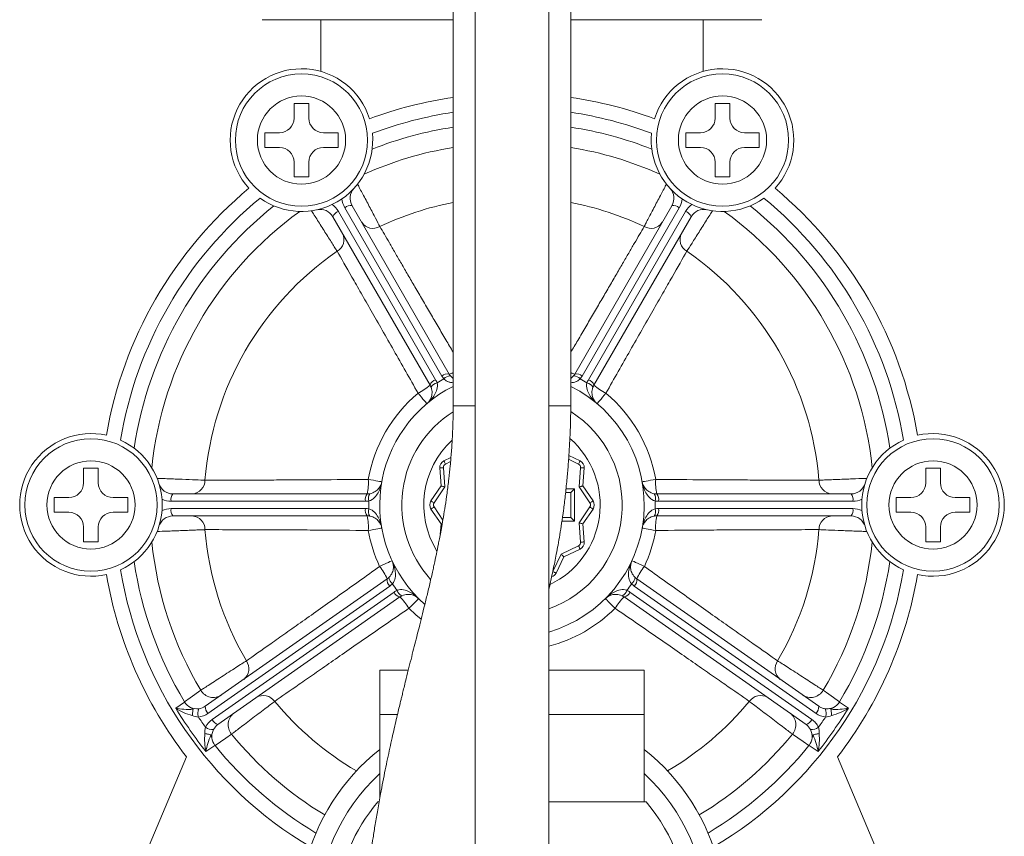
# Model space of a CAD drawing. Units: millimetres. Extents: x -489 to 982, y -543 to 710.
# Drawn here: x 914 to 981, y 35 to 90 of the extents above; entities that cross this region are included whole.
import ezdxf

# ---------------------------------------------------------------- set-up
doc = ezdxf.new("R2010")
doc.units = ezdxf.units.MM

msp = doc.modelspace()

# ---------------------------------------------------------------- linework, layer by layer
at = {"color": 7, "linetype": 'Continuous', "lineweight": 0}
for p, q in [((943.755, 111.295), (943.755, 63.795)), ((945.255, 111.295), (945.255, 13.795)), ((950.255, 13.795), (950.255, 111.295)), ((951.755, 63.795), (951.755, 111.295)), ((930.755, 90.045), (943.755, 90.045)), ((934.755, 90.045), (934.755, 86.522)), ((951.755, 90.045), (964.755, 90.045)), ((960.755, 86.522), (960.755, 90.045)), ((933.93, 84.356), (932.93, 84.356)), ((932.93, 84.356), (932.93, 83.356)), ((933.93, 83.356), (933.93, 84.356)), ((961.58, 84.356), (962.58, 84.356)), ((961.58, 83.356), (961.58, 84.356)), ((962.58, 84.356), (962.58, 83.356)), ((931.93, 82.356), (930.93, 82.356)), ((930.93, 82.356), (930.93, 81.356)), ((935.93, 82.356), (934.93, 82.356)), ((935.93, 81.356), (935.93, 82.356)), ((959.58, 82.356), (960.58, 82.356)), ((959.58, 81.356), (959.58, 82.356)), ((963.58, 82.356), (964.58, 82.356)), ((964.58, 82.356), (964.58, 81.356)), ((930.93, 81.356), (931.93, 81.356)), ((934.93, 81.356), (935.93, 81.356)), ((960.58, 81.356), (959.58, 81.356)), ((964.58, 81.356), (963.58, 81.356)), ((932.93, 80.356), (932.93, 79.356)), ((933.93, 79.356), (933.93, 80.356)), ((961.58, 79.356), (961.58, 80.356)), ((962.58, 80.356), (962.58, 79.356)), ((932.93, 79.356), (933.93, 79.356)), ((962.58, 79.356), (961.58, 79.356)), ((942.984, 65.809), (936.373, 77.26)), ((936.871, 77.397), (943.482, 65.946)), ((952.029, 65.946), (958.64, 77.397)), ((959.138, 77.26), (952.527, 65.809)), ((942.183, 65.196), (935.572, 76.647)), ((935.94, 77.01), (942.551, 65.559)), ((952.96, 65.559), (959.571, 77.01)), ((959.939, 76.647), (953.328, 65.196)), ((943.573, 65.814), (943.755, 65.641)), ((951.755, 65.641), (951.937, 65.814)), ((951.625, 60.417), (952.391, 60.044)), ((943.12, 60.044), (943.6, 60.278)), ((919.605, 59.545), (918.605, 59.545)), ((918.605, 59.545), (918.605, 58.545)), ((919.605, 58.545), (919.605, 59.545)), ((942.926, 58.339), (942.84, 59.559)), ((943.089, 59.577), (943.181, 58.27)), ((952.33, 58.27), (952.421, 59.577)), ((952.671, 59.559), (952.585, 58.339)), ((975.905, 59.545), (976.905, 59.545)), ((975.905, 58.545), (975.905, 59.545)), ((976.905, 59.545), (976.905, 58.545)), ((942.241, 57.324), (942.926, 58.339)), ((952.585, 58.339), (953.27, 57.324)), ((924.687, 57.795), (937.91, 57.795)), ((943.181, 58.27), (942.448, 57.184)), ((951.755, 57.895), (951.404, 57.895)), ((951.755, 56.195), (951.755, 57.895)), ((952.005, 58.145), (952.005, 55.945)), ((953.063, 57.184), (952.33, 58.27)), ((957.601, 57.795), (970.823, 57.795)), ((917.605, 57.545), (916.605, 57.545)), ((916.605, 57.545), (916.605, 56.545)), ((921.605, 57.545), (920.605, 57.545)), ((921.605, 56.545), (921.605, 57.545)), ((937.779, 57.295), (924.557, 57.295)), ((970.954, 57.295), (957.731, 57.295)), ((973.905, 57.545), (974.905, 57.545)), ((973.905, 56.545), (973.905, 57.545)), ((977.905, 57.545), (978.905, 57.545)), ((978.905, 57.545), (978.905, 56.545)), ((916.605, 56.545), (917.605, 56.545)), ((920.605, 56.545), (921.605, 56.545)), ((924.557, 56.795), (937.779, 56.795)), ((937.91, 56.295), (924.687, 56.295)), ((942.926, 55.75), (942.241, 56.765)), ((952.33, 55.819), (953.063, 56.905)), ((953.27, 56.765), (952.585, 55.75)), ((970.823, 56.295), (957.601, 56.295)), ((957.731, 56.795), (970.954, 56.795)), ((974.905, 56.545), (973.905, 56.545)), ((978.905, 56.545), (977.905, 56.545)), ((942.876, 55.044), (942.926, 55.75)), ((951.189, 56.195), (951.755, 56.195)), ((952.421, 54.512), (952.33, 55.819)), ((952.585, 55.75), (952.671, 54.53)), ((918.605, 55.545), (918.605, 54.545)), ((919.605, 54.545), (919.605, 55.545)), ((975.905, 54.545), (975.905, 55.545)), ((976.905, 55.545), (976.905, 54.545)), ((918.605, 54.545), (919.605, 54.545)), ((976.905, 54.545), (975.905, 54.545)), ((950.53, 52.518), (951.104, 53.696)), ((951.104, 53.696), (952.282, 54.27)), ((952.391, 54.045), (951.291, 53.509)), ((951.291, 53.509), (950.755, 52.409)), ((926.887, 43.348), (939.26, 52.012)), ((956.251, 52.012), (968.624, 43.348)), ((939.44, 51.527), (927.067, 42.863)), ((927.353, 42.454), (939.727, 51.118)), ((955.784, 51.118), (968.157, 42.454)), ((968.444, 42.863), (956.071, 51.527)), ((940.12, 50.783), (927.747, 42.119)), ((967.764, 42.119), (955.39, 50.783)), ((938.755, 45.795), (940.697, 45.795)), ((938.755, 42.795), (938.755, 45.795)), ((950.255, 45.795), (956.755, 45.795)), ((956.755, 42.795), (956.755, 45.795)), ((938.755, 37.082), (938.755, 42.795)), ((956.755, 36.845), (956.755, 42.795)), ((925.604, 39.918), (922.135, 31.668)), ((973.376, 31.668), (969.907, 39.918)), ((938.712, 36.845), (938.636, 36.845)), ((956.875, 36.845), (950.255, 36.845))]:
    msp.add_line(p, q, dxfattribs=at)
at = {"color": 8, "linetype": 'Continuous', "lineweight": 0}
for p, q in [((943.755, 63.795), (945.255, 63.795)), ((950.255, 63.795), (951.36, 63.795)), ((951.36, 63.795), (951.755, 63.795)), ((943.575, 59.988), (943.229, 59.819)), ((952.282, 59.819), (951.606, 60.148)), ((951.43, 58.145), (952.005, 58.145)), ((942.448, 56.905), (943.051, 56.012)), ((952.005, 55.945), (951.154, 55.945)), ((938.755, 42.795), (939.965, 42.795)), ((950.255, 42.795), (956.755, 42.795))]:
    msp.add_line(p, q, dxfattribs=at)
at = {"color": 7, "linetype": 'Continuous', "lineweight": 0, "flags": 128}
for points in [[(941.361, 64.644), (941.48, 64.503), (941.593, 64.368), (941.697, 64.244), (941.787, 64.137), (941.861, 64.049), (941.916, 63.984), (941.949, 63.944), (941.961, 63.931)], [(954.15, 64.644), (954.031, 64.503), (953.917, 64.368), (953.814, 64.244), (953.723, 64.137), (953.649, 64.049), (953.595, 63.984), (953.561, 63.944), (953.55, 63.931)], [(943.12, 60.044), (943.122, 60.04), (943.128, 60.027), (943.138, 60.006), (943.152, 59.978), (943.168, 59.944), (943.187, 59.905), (943.208, 59.863), (943.229, 59.819)], [(952.282, 59.819), (952.303, 59.863), (952.323, 59.905), (952.342, 59.944), (952.359, 59.978), (952.373, 60.006), (952.383, 60.027), (952.389, 60.04), (952.391, 60.044)], [(942.84, 59.559), (942.845, 59.56), (942.859, 59.561), (942.882, 59.562), (942.913, 59.565), (942.951, 59.567), (942.994, 59.57), (943.041, 59.574), (943.089, 59.577)], [(952.421, 59.577), (952.47, 59.574), (952.517, 59.57), (952.56, 59.567), (952.598, 59.565), (952.629, 59.562), (952.652, 59.561), (952.666, 59.56), (952.671, 59.559)], [(937.977, 58.783), (938.159, 58.75), (938.332, 58.719), (938.491, 58.691), (938.629, 58.667), (938.742, 58.647), (938.826, 58.632), (938.877, 58.623), (938.894, 58.62)], [(942.926, 58.339), (942.931, 58.337), (942.945, 58.333), (942.969, 58.327), (943.001, 58.319), (943.039, 58.308), (943.083, 58.296), (943.131, 58.284), (943.181, 58.27)], [(952.33, 58.27), (952.374, 58.282), (952.417, 58.294), (952.457, 58.304), (952.494, 58.314), (952.525, 58.323), (952.551, 58.329), (952.57, 58.335), (952.581, 58.338), (952.585, 58.339)], [(957.534, 58.783), (957.352, 58.75), (957.178, 58.719), (957.02, 58.691), (956.882, 58.667), (956.769, 58.647), (956.685, 58.632), (956.634, 58.623), (956.616, 58.62)], [(952.005, 58.145), (951.957, 58.096), (951.91, 58.049), (951.866, 58.006), (951.829, 57.968), (951.797, 57.937), (951.774, 57.914), (951.76, 57.899), (951.755, 57.895)], [(942.241, 57.324), (942.245, 57.322), (942.257, 57.314), (942.276, 57.301), (942.302, 57.283), (942.333, 57.262), (942.369, 57.238), (942.408, 57.212), (942.448, 57.184)], [(953.063, 57.184), (953.103, 57.212), (953.142, 57.238), (953.178, 57.262), (953.209, 57.283), (953.235, 57.301), (953.254, 57.314), (953.266, 57.322), (953.27, 57.324)], [(942.241, 56.765), (942.245, 56.767), (942.257, 56.775), (942.276, 56.788), (942.302, 56.806), (942.333, 56.827), (942.369, 56.851), (942.408, 56.877), (942.448, 56.905)], [(953.063, 56.905), (953.103, 56.877), (953.142, 56.851), (953.178, 56.827), (953.209, 56.806), (953.235, 56.788), (953.254, 56.775), (953.266, 56.767), (953.27, 56.765)], [(942.926, 55.75), (942.931, 55.752), (942.945, 55.756), (942.969, 55.762), (943.001, 55.771), (943.003, 55.771)], [(951.755, 56.195), (951.76, 56.19), (951.774, 56.176), (951.797, 56.152), (951.829, 56.121), (951.866, 56.083), (951.91, 56.04), (951.957, 55.993), (952.005, 55.945)], [(952.33, 55.819), (952.379, 55.806), (952.427, 55.793), (952.471, 55.781), (952.51, 55.771), (952.542, 55.762), (952.566, 55.756), (952.58, 55.752), (952.585, 55.75)], [(937.977, 55.306), (938.159, 55.339), (938.332, 55.37), (938.491, 55.398), (938.629, 55.422), (938.742, 55.443), (938.826, 55.457), (938.877, 55.466), (938.894, 55.47)], [(957.534, 55.306), (957.352, 55.339), (957.178, 55.37), (957.02, 55.398), (956.882, 55.422), (956.769, 55.443), (956.685, 55.457), (956.634, 55.466), (956.616, 55.47)], [(952.421, 54.512), (952.47, 54.516), (952.517, 54.519), (952.56, 54.522), (952.598, 54.525), (952.629, 54.527), (952.652, 54.528), (952.666, 54.529), (952.671, 54.53)], [(951.104, 53.696), (951.136, 53.664), (951.168, 53.632), (951.197, 53.603), (951.224, 53.576), (951.247, 53.553), (951.266, 53.534), (951.28, 53.52), (951.288, 53.512), (951.291, 53.509)], [(952.282, 54.27), (952.303, 54.226), (952.323, 54.184), (952.342, 54.145), (952.359, 54.111), (952.373, 54.083), (952.383, 54.062), (952.389, 54.049), (952.391, 54.045)], [(938.748, 52.859), (938.916, 52.937), (939.076, 53.012), (939.222, 53.08), (939.349, 53.139), (939.453, 53.187), (939.53, 53.223), (939.577, 53.245), (939.593, 53.252)], [(956.763, 52.859), (956.595, 52.937), (956.435, 53.012), (956.289, 53.08), (956.162, 53.139), (956.058, 53.187), (955.981, 53.223), (955.933, 53.245), (955.917, 53.252)], [(950.53, 52.518), (950.574, 52.497), (950.616, 52.476), (950.655, 52.457), (950.689, 52.441), (950.717, 52.427), (950.738, 52.417), (950.751, 52.411), (950.755, 52.409)], [(940.742, 50.012), (940.873, 50.143), (940.997, 50.268), (941.111, 50.382), (941.21, 50.481), (941.291, 50.562), (941.351, 50.622), (941.388, 50.659), (941.4, 50.672)], [(954.769, 50.012), (954.638, 50.143), (954.514, 50.268), (954.4, 50.382), (954.301, 50.481), (954.22, 50.562), (954.16, 50.622), (954.123, 50.659), (954.111, 50.672)], [(925.467, 43.657), (925.861, 43.935), (926.581, 44.442)], [(968.93, 44.442), (969.324, 44.164), (970.044, 43.657)], [(924.869, 43.214), (925.477, 43.641), (925.477, 43.641)], [(970.034, 43.641), (970.034, 43.641), (970.642, 43.214)], [(928.671, 41.457), (928.274, 41.182), (927.552, 40.679)], [(967.958, 40.679), (967.563, 40.955), (966.84, 41.457)], [(927.54, 40.694), (927.54, 40.694), (926.931, 40.269)], [(968.58, 40.269), (967.97, 40.694), (967.97, 40.694)]]:
    msp.add_lwpolyline(points, dxfattribs=at)
at = {"color": 8, "linetype": 'Continuous', "lineweight": 0, "flags": 128}
msp.add_lwpolyline([(941.572, 49.272), (941.216, 49.569), (940.742, 50.012)], dxfattribs=at)
at = {"color": 7, "linetype": 'Continuous', "lineweight": 0}
for centre, radius in [((933.43, 81.856), 4.5), ((962.08, 81.856), 4.5), ((933.43, 81.856), 3), ((962.08, 81.856), 3), ((919.105, 57.045), 4.5), ((976.405, 57.045), 4.5), ((919.105, 57.045), 3), ((976.405, 57.045), 3)]:
    msp.add_circle(centre, radius, dxfattribs=at)
for centre, radius, start, end in [((933.43, 81.856), 4.85, 17.45874, 222.54126), ((962.08, 81.856), 4.85, 317.45874, 162.54126), ((947.755, 57.045), 28, 98.21321, 110.26559), ((947.755, 57.045), 28, 69.73441, 81.78679), ((931.93, 83.356), 1, 270, 0), ((934.93, 83.356), 1, 180, 270), ((947.755, 57.045), 27, 98.51962, 110.59415), ((947.755, 57.045), 27, 69.40585, 81.48038), ((960.58, 83.356), 1, 270, 0), ((963.58, 83.356), 1, 180, 270), ((947.755, 57.045), 26, 98.84988, 111.46473), ((947.755, 57.045), 26, 68.53527, 81.15012), ((933.43, 81.856), 4.85, 300, 5.47741), ((962.08, 81.856), 4.85, 174.52259, 240), ((931.93, 80.356), 1, 0, 90), ((934.93, 80.356), 1, 90, 180), ((960.58, 80.356), 1, 0, 90), ((963.58, 80.356), 1, 90, 180), ((947.755, 57.045), 28, 129.73441, 170.26559), ((937.737, 77.897), 1, 137.40628, 210), ((957.774, 77.897), 1, 330, 42.59372), ((947.755, 57.045), 28, 9.73441, 50.26559), ((947.755, 57.045), 27, 129.40585, 170.59415), ((933.43, 81.856), 4.85, 234.52259, 300), ((937.672, 78.01), 1.5, 185.72059, 210), ((957.839, 78.01), 1.5, 330, 354.27941), ((962.08, 81.856), 4.85, 240, 305.47741), ((947.755, 57.045), 27, 9.40585, 50.59415), ((947.755, 57.045), 26, 128.53527, 171.46473), ((934.706, 76.147), 1, 30, 102.59372), ((934.641, 76.26), 1.5, 30, 54.27941), ((936.762, 76.819), 0.589, 79.33813, 131.41561), ((958.749, 76.819), 0.589, 48.58439, 100.66187), ((960.87, 76.26), 1.5, 125.72059, 150), ((960.805, 76.147), 1, 77.40628, 150), ((947.755, 57.045), 26, 8.53527, 51.46473), ((947.755, 57.045), 24.641, 125.88935, 174.11065), ((936.127, 76.452), 0.589, 108.58468, 160.66132), ((959.383, 76.452), 0.589, 19.33868, 71.41532), ((947.755, 57.045), 24.641, 5.88935, 54.11065), ((938.299, 76.783), 0.931, 213.89225, 300.06148), ((957.212, 76.783), 0.931, 239.93852, 326.10775), ((935.39, 75.103), 0.931, 299.93846, 26.10773), ((960.121, 75.103), 0.931, 153.89227, 240.06154), ((947.755, 57.045), 20.958, 124.59824, 175.40176), ((947.755, 57.045), 20.958, 4.59824, 55.40176), ((943.373, 65.368), 0.589, 79.33869, 131.41505), ((944.283, 66.559), 1.5, 210, 219.23314), ((943.556, 65.248), 0.566, 88.21798, 140.15929), ((944.348, 66.446), 1, 210, 219.23314), ((951.163, 66.446), 1, 320.76686, 330), ((951.955, 65.248), 0.566, 39.84071, 91.78202), ((952.138, 65.368), 0.589, 48.58495, 100.66131), ((951.228, 66.559), 1.5, 320.76686, 330), ((947.755, 57.045), 9, 116.3878, 228.70494), ((939.706, 67.997), 3.739, 296.2589, 311.48042), ((942.738, 65.001), 0.589, 108.58492, 160.66108), ((941.317, 64.696), 1, 20.76686, 30), ((942.751, 64.783), 0.566, 99.84045, 151.78211), ((941.252, 64.809), 1.5, 20.76686, 30), ((947.886, 56.819), 10, 118.45607, 121.54393), ((947.755, 57.045), 9, 286.12762, 63.6122), ((947.625, 56.819), 10, 58.45607, 61.54393), ((954.259, 64.809), 1.5, 150, 159.23314), ((952.76, 64.783), 0.566, 28.21789, 80.15955), ((952.772, 65.001), 0.589, 19.33892, 71.41508), ((954.194, 64.696), 1, 150, 159.23314), ((955.804, 67.997), 3.739, 228.51958, 243.7411), ((947.755, 57.045), 9.932, 130.07866, 169.92134), ((947.755, 57.045), 9.932, 10.07866, 49.92134), ((919.105, 57.045), 4.85, 77.45874, 282.54126), ((976.405, 57.045), 4.85, 257.45874, 102.54126), ((919.105, 57.045), 4.85, 0, 65.47741), ((947.755, 57.045), 6, 132.86053, 211.49571), ((947.755, 57.045), 6, 295.54447, 48.90582), ((976.405, 57.045), 4.85, 114.52259, 180), ((943.339, 59.595), 0.5, 115.97665, 184.02335), ((943.339, 59.595), 0.25, 115.97665, 184.02335), ((952.172, 59.595), 0.25, 355.97665, 64.02335), ((952.172, 59.595), 0.5, 355.97665, 64.02335), ((917.605, 58.545), 1, 270, 0), ((920.605, 58.545), 1, 180, 270), ((924.687, 58.795), 1, 197.40628, 270), ((925.933, 58.724), 0.931, 273.89218, 0.06156), ((934.246, 58.539), 3.739, 348.5195, 3.7411), ((961.265, 58.539), 3.739, 176.2589, 191.4805), ((969.577, 58.724), 0.931, 179.93844, 266.10782), ((970.823, 58.795), 1, 270, 342.59372), ((974.905, 58.545), 1, 270, 0), ((977.905, 58.545), 1, 180, 270), ((925.134, 57.411), 0.589, 139.33888, 191.41529), ((938.356, 57.411), 0.589, 139.33902, 191.41494), ((937.91, 58.795), 1, 270, 279.23314), ((938.552, 57.509), 0.566, 148.21803, 200.15948), ((956.959, 57.509), 0.566, 339.84052, 31.78197), ((957.601, 58.795), 1, 260.76686, 270), ((957.155, 57.411), 0.589, 348.58506, 40.66098), ((970.377, 57.411), 0.589, 348.58471, 40.66112), ((919.105, 57.045), 4.85, 294.52259, 0), ((924.557, 58.795), 1.5, 245.72059, 270), ((937.779, 58.795), 1.5, 270, 279.23314), ((948.016, 57.045), 10, 178.45607, 181.54393), ((942.655, 57.045), 0.5, 145.97665, 214.02335), ((942.655, 57.045), 0.25, 145.97665, 214.02335), ((952.855, 57.045), 0.25, 325.97665, 34.02335), ((952.855, 57.045), 0.5, 325.97665, 34.02335), ((947.494, 57.045), 10, 358.45607, 1.54393), ((957.731, 58.795), 1.5, 260.76686, 270), ((970.954, 58.795), 1.5, 270, 294.27941), ((976.405, 57.045), 4.85, 180, 245.47741), ((917.605, 55.545), 1, 0, 90), ((920.605, 55.545), 1, 90, 180), ((924.687, 55.295), 1, 90, 162.59372), ((924.557, 55.295), 1.5, 90, 114.27941), ((925.134, 56.678), 0.589, 168.58407, 220.66197), ((925.933, 55.365), 0.931, 359.93846, 86.10757), ((938.356, 56.678), 0.589, 168.58441, 220.66183), ((937.779, 55.295), 1.5, 80.76686, 90), ((937.91, 55.295), 1, 80.76686, 90), ((934.246, 55.55), 3.739, 356.25899, 11.48039), ((938.552, 56.58), 0.566, 159.83998, 211.7826), ((956.959, 56.58), 0.566, 328.2174, 20.16002), ((957.601, 55.295), 1, 90, 99.23314), ((957.731, 55.295), 1.5, 90, 99.23314), ((961.265, 55.55), 3.739, 168.51961, 183.74101), ((957.155, 56.678), 0.589, 319.33817, 11.41559), ((969.577, 55.365), 0.931, 93.89243, 180.06154), ((970.377, 56.678), 0.589, 319.33803, 11.41593), ((970.823, 55.295), 1, 17.40628, 90), ((970.954, 55.295), 1.5, 65.72059, 90), ((974.905, 55.545), 1, 0, 90), ((977.905, 55.545), 1, 90, 180), ((947.755, 57.045), 20.958, 184.59824, 210.40176), ((947.755, 57.045), 9.932, 190.07866, 204.92134), ((947.755, 57.045), 9.932, 335.07866, 349.92134), ((947.755, 57.045), 20.958, 329.59824, 355.40176), ((947.755, 57.045), 24.641, 185.88935, 210.76018), ((952.172, 54.495), 0.25, 295.97665, 4.02335), ((952.172, 54.495), 0.5, 295.97665, 4.02335), ((947.755, 57.045), 24.641, 329.23982, 354.11065), ((947.755, 57.045), 26, 188.53527, 210.99073), ((947.755, 57.045), 26, 329.00927, 351.46473), ((947.755, 57.045), 28, 189.73441, 217.71033), ((947.755, 57.045), 27, 189.40585, 239.49751), ((935.832, 50.52), 3.739, 23.51926, 38.74121), ((950.305, 52.628), 0.5, 287.18042, 334.02335), ((959.679, 50.52), 3.739, 141.25879, 156.48074), ((947.755, 57.045), 27, 300.50249, 350.59415), ((947.755, 57.045), 28, 322.28967, 350.26559), ((939.846, 51.954), 0.589, 174.3387, 226.41544), ((938.686, 52.831), 1, 305, 314.23314), ((939.95, 52.146), 0.566, 183.21773, 235.15961), ((938.58, 52.756), 1.5, 305, 314.23314), ((947.969, 57.194), 10, 213.45607, 216.54393), ((947.542, 57.194), 10, 323.45607, 326.54393), ((955.561, 52.146), 0.566, 304.84039, 356.78227), ((956.931, 52.756), 1.5, 225.76686, 235), ((955.665, 51.954), 0.589, 313.58456, 5.6613), ((956.824, 52.831), 1, 225.76686, 235), ((940.587, 49.889), 1.5, 115.76686, 125), ((940.266, 51.353), 0.589, 203.58502, 255.66091), ((940.483, 51.385), 0.566, 194.84059, 246.78236), ((955.028, 51.385), 0.566, 293.21764, 345.15941), ((955.245, 51.353), 0.589, 284.33909, 336.41498), ((954.924, 49.889), 1.5, 55, 64.23314), ((940.694, 49.964), 1, 115.76686, 125), ((937.546, 48.072), 3.739, 31.25897, 46.48048), ((957.965, 48.072), 3.739, 133.51952, 148.74103), ((954.817, 49.964), 1, 55, 64.23314), ((928.917, 45.903), 0.931, 308.89215, 35.06154), ((966.594, 45.903), 0.931, 144.93846, 231.10785), ((927.435, 44.938), 0.988, 210.12747, 304.04661), ((968.075, 44.938), 0.988, 235.95339, 329.87253), ((930.843, 43.152), 0.931, 34.93874, 121.1077), ((964.668, 43.152), 0.931, 58.8923, 145.06126), ((927.259, 42.844), 0.876, 157.14726, 195.00229), ((927.472, 43.29), 0.589, 174.33832, 226.41554), ((929.429, 42.091), 0.988, 125.95364, 219.87248), ((966.082, 42.091), 0.988, 320.12752, 54.04636), ((968.038, 43.29), 0.589, 313.58446, 5.66168), ((968.252, 42.844), 0.876, 344.99771, 22.85274), ((927.893, 42.689), 0.589, 203.58436, 255.66144), ((967.618, 42.689), 0.589, 284.33856, 336.41564), ((927.401, 42.641), 0.876, 234.99797, 272.85236), ((968.109, 42.641), 0.876, 267.14764, 305.00203), ((947.755, 57.045), 26, 219.00927, 239.13124), ((947.755, 29.045), 14.5, 128.36651, 203.96509), ((947.755, 29.045), 14.5, 336.03491, 51.63349), ((947.755, 57.045), 26, 300.86876, 320.99073), ((947.755, 29.045), 13.25, 132.78469, 180), ((947.755, 29.045), 13.25, 0, 47.21531), ((947.755, 29.045), 12, 139.4584, 208.85788), ((947.755, 29.045), 12, 319.4584, 40.5416)]:
    msp.add_arc(centre, radius, start, end, dxfattribs=at)
at = {"color": 8, "linetype": 'Continuous', "lineweight": 0}
for centre, radius, start, end in [((947.755, 57.045), 24.641, 99.34213, 114.11065), ((947.755, 57.045), 24.641, 65.88935, 80.65787), ((947.755, 57.045), 20.958, 101.00276, 115.40176), ((947.755, 57.045), 20.958, 64.59824, 78.99724), ((943.384, 66.617), 0.678, 278.30058, 303.2052), ((952.127, 66.617), 0.678, 236.7948, 261.69942), ((947.755, 57.045), 7.5, 122.30685, 222.44508), ((947.755, 57.045), 7.5, 289.47122, 57.77356), ((947.755, 57.045), 9.932, 284.57865, 314.92134), ((947.755, 57.045), 20.958, 219.59824, 239.66752), ((947.755, 57.045), 20.958, 300.33248, 320.40176), ((947.755, 57.045), 24.641, 219.23982, 238.84937), ((947.755, 57.045), 24.641, 301.15063, 320.76018)]:
    msp.add_arc(centre, radius, start, end, dxfattribs=at)
at = {"color": 7, "linetype": 'Continuous', "lineweight": 0}
for centre, major_axis, start_param, end_param in [((955.864, 62.722), (29.21, 20.453), 3.129253, 3.153932), ((939.647, 62.722), (29.21, -20.453), 6.270846, 6.295525)]:
    msp.add_ellipse(centre, major_axis=major_axis, ratio=0.962784, start_param=start_param, end_param=end_param, dxfattribs=at)
for points, knots in [([(937.245, 78.862), (937.295, 78.769), (937.35, 78.664), (937.471, 78.435), (937.538, 78.309), (937.676, 78.048), (937.749, 77.91), (937.897, 77.629), (937.971, 77.488), (938.194, 77.066), (938.338, 76.791), (938.587, 76.316), (938.692, 76.117), (938.765, 75.977)], [0, 0, 0, 0, 0.125, 0.125, 0.25, 0.25, 0.375, 0.375, 0.5, 0.5, 0.75, 0.75, 1, 1, 1, 1]), ([(956.746, 75.977), (956.782, 76.047), (956.826, 76.131), (956.927, 76.324), (956.985, 76.434), (957.109, 76.67), (957.177, 76.799), (957.317, 77.066), (957.39, 77.204), (957.538, 77.486), (957.613, 77.629), (957.76, 77.907), (957.834, 78.046), (958.042, 78.439), (958.167, 78.676), (958.265, 78.862)], [0, 0, 0, 0, 0.125, 0.125, 0.25, 0.25, 0.375, 0.375, 0.5, 0.5, 0.625, 0.625, 0.75, 0.75, 1, 1, 1, 1]), ([(935.855, 74.296), (935.812, 74.363), (935.762, 74.443), (935.645, 74.627), (935.578, 74.733), (935.436, 74.958), (935.358, 75.081), (935.197, 75.336), (935.114, 75.468), (934.944, 75.737), (934.858, 75.874), (934.69, 76.141), (934.607, 76.274), (934.37, 76.65), (934.228, 76.877), (934.116, 77.055)], [0, 0, 0, 0, 0.125, 0.125, 0.25, 0.25, 0.375, 0.375, 0.5, 0.5, 0.625, 0.625, 0.75, 0.75, 1, 1, 1, 1]), ([(961.394, 77.055), (961.339, 76.966), (961.276, 76.866), (961.138, 76.646), (961.062, 76.525), (960.905, 76.275), (960.822, 76.143), (960.653, 75.874), (960.568, 75.74), (960.314, 75.336), (960.148, 75.073), (959.861, 74.62), (959.741, 74.43), (959.656, 74.296)], [0, 0, 0, 0, 0.125, 0.125, 0.25, 0.25, 0.375, 0.375, 0.5, 0.5, 0.75, 0.75, 1, 1, 1, 1]), ([(941.361, 64.644), (940.8, 65.641), (940.251, 66.609), (939.447, 68.022), (939.18, 68.489), (938.667, 69.388), (938.42, 69.821), (937.943, 70.655), (937.713, 71.057), (937.382, 71.634), (937.274, 71.823), (937.064, 72.188), (936.963, 72.365), (936.474, 73.217), (936.137, 73.805), (935.855, 74.296)], [0, 0, 0, 0, 0.25, 0.25, 0.375, 0.375, 0.5, 0.5, 0.625, 0.625, 0.6875, 0.6875, 0.75, 0.75, 1, 1, 1, 1]), ([(959.656, 74.296), (959.374, 73.805), (959.036, 73.217), (958.547, 72.365), (958.446, 72.188), (958.237, 71.823), (958.129, 71.634), (957.798, 71.057), (957.568, 70.655), (957.091, 69.821), (956.843, 69.388), (956.331, 68.489), (956.064, 68.022), (955.26, 66.609), (954.71, 65.641), (954.15, 64.644)], [0, 0, 0, 0, 0.25, 0.25, 0.3125, 0.3125, 0.375, 0.375, 0.5, 0.5, 0.625, 0.625, 0.75, 0.75, 1, 1, 1, 1]), ([(942.654, 65.341), (942.697, 65.188), (942.684, 65.036), (942.613, 64.764), (942.553, 64.638), (942.414, 64.409), (942.333, 64.304), (942.157, 64.107), (942.061, 64.015), (941.961, 63.931)], [0, 0, 0, 0, 0.25, 0.25, 0.5, 0.5, 0.75, 0.75, 1, 1, 1, 1]), ([(942.252, 65.051), (942.307, 64.907), (942.321, 64.774), (942.312, 64.543), (942.289, 64.442), (942.223, 64.263), (942.181, 64.185), (942.081, 64.045), (942.024, 63.984), (941.961, 63.931)], [0, 0, 0, 0, 0.25, 0.25, 0.5, 0.5, 0.75, 0.75, 1, 1, 1, 1]), ([(952.856, 65.341), (952.814, 65.188), (952.826, 65.036), (952.898, 64.764), (952.957, 64.638), (953.097, 64.409), (953.178, 64.304), (953.354, 64.107), (953.45, 64.015), (953.55, 63.931)], [0, 0, 0, 0, 0.25, 0.25, 0.5, 0.5, 0.75, 0.75, 1, 1, 1, 1]), ([(953.259, 65.051), (953.204, 64.907), (953.19, 64.774), (953.199, 64.543), (953.222, 64.442), (953.287, 64.263), (953.33, 64.185), (953.43, 64.045), (953.487, 63.984), (953.55, 63.931)], [0, 0, 0, 0, 0.25, 0.25, 0.5, 0.5, 0.75, 0.75, 1, 1, 1, 1]), ([(943.755, 63.795), (943.752, 63.439), (943.746, 62.729), (943.7, 61.683), (943.637, 60.675), (943.556, 59.725), (943.458, 58.783), (943.343, 57.87), (943.216, 57.003), (943.094, 56.25), (942.983, 55.616), (942.885, 55.09), (942.803, 54.665), (942.736, 54.325), (942.684, 54.069), (942.648, 53.89), (942.619, 53.753), (942.589, 53.605), (942.547, 53.406), (942.49, 53.144), (942.42, 52.822), (942.337, 52.445), (942.205, 51.865), (942.031, 51.127), (941.822, 50.268), (941.622, 49.465), (941.439, 48.738), (941.268, 48.061), (941.101, 47.402), (940.926, 46.707), (940.743, 45.983), (940.579, 45.323), (940.441, 44.769), (940.34, 44.354), (940.259, 44.021), (940.188, 43.729), (940.107, 43.394), (940.004, 42.962), (939.878, 42.426), (939.74, 41.827), (939.593, 41.182), (939.442, 40.497), (939.286, 39.773), (939.127, 39.009), (938.968, 38.212), (938.794, 37.308), (938.619, 36.341), (938.45, 35.347), (938.308, 34.449), (938.189, 33.646), (938.104, 33.032), (938.044, 32.581), (938.002, 32.25), (937.957, 31.889), (937.907, 31.469), (937.852, 30.98), (937.792, 30.424), (937.732, 29.818), (937.675, 29.207), (937.625, 28.632), (937.583, 28.123), (937.546, 27.662), (937.511, 27.204), (937.474, 26.704), (937.434, 26.134), (937.392, 25.514), (937.35, 24.872), (937.305, 24.176), (937.259, 23.449), (937.214, 22.716), (937.177, 22.123), (937.148, 21.657), (937.126, 21.305), (937.105, 20.985), (937.086, 20.686), (937.067, 20.375), (937.042, 19.994), (937.012, 19.531), (936.977, 18.997), (936.939, 18.429), (936.896, 17.794), (936.848, 17.105), (936.798, 16.397), (936.752, 15.747), (936.71, 15.17), (936.673, 14.658), (936.639, 14.19), (936.605, 13.728), (936.569, 13.235), (936.528, 12.676), (936.486, 12.094), (936.443, 11.496), (936.403, 10.939), (936.368, 10.438), (936.34, 10.042), (936.318, 9.714), (936.297, 9.395), (936.272, 9.028), (936.244, 8.599), (936.213, 8.11), (936.18, 7.581), (936.125, 6.659), (936.053, 5.394), (935.972, 3.815), (935.9, 2.304), (935.835, 0.826), (935.773, -0.641), (935.713, -2.112), (935.652, -3.583), (935.588, -5.085), (935.517, -6.649), (935.433, -8.296), (935.354, -9.665), (935.284, -10.734), (935.234, -11.453), (935.184, -12.12), (935.138, -12.703), (935.096, -13.197), (935.065, -13.558), (935.043, -13.806), (935.029, -13.962), (935.016, -14.105), (935.001, -14.264), (934.979, -14.504), (934.944, -14.863), (934.897, -15.339), (934.833, -15.964), (934.754, -16.689), (934.664, -17.481), (934.574, -18.243), (934.483, -18.976), (934.392, -19.68), (934.303, -20.346), (934.219, -20.955), (934.145, -21.486), (934.08, -21.934), (934.026, -22.303), (933.986, -22.574), (933.957, -22.769), (933.932, -22.933), (933.9, -23.144), (933.856, -23.432), (933.8, -23.797), (933.735, -24.21), (933.667, -24.637), (933.6, -25.054), (933.535, -25.457), (933.47, -25.846), (933.396, -26.292), (933.314, -26.779), (933.228, -27.282), (933.156, -27.704), (933.098, -28.033), (933.059, -28.258), (933.029, -28.427), (933.001, -28.587), (932.964, -28.799), (932.917, -29.062), (932.861, -29.377), (932.79, -29.772), (932.703, -30.255), (932.605, -30.797), (932.537, -31.17), (932.504, -31.35)], [0, 0, 0, 0, 0.0097164, 0.0193865, 0.0287811, 0.0377201, 0.0460719, 0.0555891, 0.0641022, 0.0716371, 0.0782078, 0.0835314, 0.0880008, 0.0916135, 0.0943663, 0.0962556, 0.0973839, 0.0987828, 0.1009394, 0.1037472, 0.1072117, 0.1113408, 0.1160318, 0.1262662, 0.1358878, 0.1448752, 0.1532796, 0.1602362, 0.1676063, 0.1753909, 0.1835903, 0.1919114, 0.1975102, 0.20213, 0.205764, 0.2086195, 0.2119133, 0.2170236, 0.2231376, 0.2298592, 0.2370567, 0.2447285, 0.2527223, 0.2611677, 0.2700602, 0.2789926, 0.2908136, 0.3015225, 0.3111228, 0.3196259, 0.3271748, 0.3306768, 0.3339728, 0.3377089, 0.3421743, 0.3473642, 0.353273, 0.3597534, 0.3664077, 0.3723599, 0.3776154, 0.3821784, 0.386597, 0.3917545, 0.397661, 0.4041766, 0.4108001, 0.4174537, 0.4256461, 0.4331053, 0.4398284, 0.4437035, 0.447261, 0.4505012, 0.4534243, 0.4563601, 0.4599599, 0.4650165, 0.4704559, 0.4761659, 0.4821479, 0.4896262, 0.4970061, 0.5035326, 0.5092379, 0.5143484, 0.5189126, 0.5232867, 0.5281852, 0.533704, 0.5400571, 0.5456407, 0.551639, 0.556789, 0.5607244, 0.5635808, 0.5666119, 0.5702577, 0.5745189, 0.5793965, 0.5848361, 0.5903215, 0.6069362, 0.6227441, 0.6377372, 0.6523355, 0.6672263, 0.6821069, 0.6969726, 0.7120632, 0.7280923, 0.7450973, 0.7630665, 0.7708183, 0.7786426, 0.7857332, 0.7919025, 0.7971539, 0.8014894, 0.8034098, 0.8050755, 0.8064868, 0.8079601, 0.8101545, 0.8141489, 0.8194128, 0.8253679, 0.8342054, 0.842762, 0.851039, 0.8590378, 0.8667592, 0.8742013, 0.8810267, 0.8870038, 0.8918981, 0.8960266, 0.8993891, 0.9010118, 0.9025689, 0.9049075, 0.9081231, 0.9123088, 0.9172346, 0.9221122, 0.9268451, 0.9314333, 0.9358768, 0.9401757, 0.9467163, 0.9526425, 0.9575173, 0.9613316, 0.9640851, 0.9653461, 0.9672132, 0.9696868, 0.9727671, 0.9764546, 0.98075, 0.9867077, 0.9935429, 1, 1, 1, 1]), ([(950.255, 51.26), (950.265, 51.303), (950.298, 51.448), (950.362, 51.737), (950.456, 52.162), (950.559, 52.645), (950.666, 53.168), (950.775, 53.718), (950.891, 54.34), (951.013, 55.038), (951.139, 55.821), (951.264, 56.698), (951.386, 57.684), (951.491, 58.703), (951.579, 59.733), (951.651, 60.741), (951.706, 61.773), (951.746, 62.793), (951.752, 63.467), (951.755, 63.795)], [0, 0, 0, 0, 0.011387, 0.038208, 0.074676, 0.12078, 0.161678, 0.208048, 0.26001, 0.317768, 0.381651, 0.452161, 0.530041, 0.616198, 0.690607, 0.768401, 0.847657, 0.925889, 1, 1, 1, 1]), ([(923.606, 58.851), (923.711, 58.847), (923.83, 58.843), (924.088, 58.834), (924.231, 58.828), (924.527, 58.817), (924.682, 58.811), (924.999, 58.799), (925.158, 58.793), (925.635, 58.775), (925.946, 58.762), (926.482, 58.741), (926.706, 58.731), (926.865, 58.725)], [0, 0, 0, 0, 0.125, 0.125, 0.25, 0.25, 0.375, 0.375, 0.5, 0.5, 0.75, 0.75, 1, 1, 1, 1]), ([(926.865, 58.725), (927.431, 58.726), (928.109, 58.728), (929.092, 58.731), (929.295, 58.731), (929.716, 58.733), (929.934, 58.733), (930.599, 58.736), (931.062, 58.737), (932.023, 58.741), (932.522, 58.743), (933.556, 58.748), (934.094, 58.751), (935.72, 58.761), (936.834, 58.77), (937.977, 58.783)], [0, 0, 0, 0, 0.25, 0.25, 0.3125, 0.3125, 0.375, 0.375, 0.5, 0.5, 0.625, 0.625, 0.75, 0.75, 1, 1, 1, 1]), ([(938.02, 57.314), (938.174, 57.354), (938.299, 57.44), (938.499, 57.639), (938.578, 57.753), (938.707, 57.989), (938.757, 58.111), (938.84, 58.362), (938.871, 58.491), (938.894, 58.62)], [0, 0, 0, 0, 0.25, 0.25, 0.5, 0.5, 0.75, 0.75, 1, 1, 1, 1]), ([(938.07, 57.808), (938.222, 57.832), (938.344, 57.886), (938.539, 58.009), (938.616, 58.08), (938.738, 58.226), (938.784, 58.302), (938.855, 58.458), (938.88, 58.539), (938.894, 58.62)], [0, 0, 0, 0, 0.25, 0.25, 0.5, 0.5, 0.75, 0.75, 1, 1, 1, 1]), ([(957.491, 57.314), (957.337, 57.354), (957.212, 57.44), (957.011, 57.639), (956.933, 57.753), (956.804, 57.989), (956.753, 58.111), (956.671, 58.362), (956.639, 58.491), (956.616, 58.62)], [0, 0, 0, 0, 0.25, 0.25, 0.5, 0.5, 0.75, 0.75, 1, 1, 1, 1]), ([(957.441, 57.808), (957.288, 57.832), (957.167, 57.886), (956.971, 58.009), (956.895, 58.08), (956.773, 58.226), (956.727, 58.302), (956.655, 58.458), (956.631, 58.539), (956.616, 58.62)], [0, 0, 0, 0, 0.25, 0.25, 0.5, 0.5, 0.75, 0.75, 1, 1, 1, 1]), ([(957.534, 58.783), (958.677, 58.77), (959.791, 58.761), (961.417, 58.751), (961.954, 58.748), (962.989, 58.743), (963.488, 58.741), (964.449, 58.737), (964.911, 58.736), (965.577, 58.733), (965.795, 58.733), (966.215, 58.731), (966.419, 58.731), (967.402, 58.728), (968.08, 58.726), (968.646, 58.725)], [0, 0, 0, 0, 0.25, 0.25, 0.375, 0.375, 0.5, 0.5, 0.625, 0.625, 0.6875, 0.6875, 0.75, 0.75, 1, 1, 1, 1]), ([(968.646, 58.725), (968.725, 58.728), (968.82, 58.732), (969.038, 58.741), (969.162, 58.746), (969.429, 58.757), (969.574, 58.763), (969.876, 58.775), (970.031, 58.781), (970.349, 58.793), (970.511, 58.799), (970.826, 58.811), (970.983, 58.817), (971.427, 58.834), (971.694, 58.844), (971.904, 58.851)], [0, 0, 0, 0, 0.125, 0.125, 0.25, 0.25, 0.375, 0.375, 0.5, 0.5, 0.625, 0.625, 0.75, 0.75, 1, 1, 1, 1]), ([(938.02, 56.775), (938.174, 56.735), (938.299, 56.649), (938.499, 56.451), (938.578, 56.337), (938.707, 56.101), (938.757, 55.978), (938.84, 55.727), (938.871, 55.598), (938.894, 55.47)], [0, 0, 0, 0, 0.25, 0.25, 0.5, 0.5, 0.75, 0.75, 1, 1, 1, 1]), ([(938.07, 56.282), (938.222, 56.257), (938.344, 56.203), (938.539, 56.08), (938.616, 56.009), (938.738, 55.863), (938.784, 55.787), (938.855, 55.631), (938.88, 55.55), (938.894, 55.47)], [0, 0, 0, 0, 0.25, 0.25, 0.5, 0.5, 0.75, 0.75, 1, 1, 1, 1]), ([(957.491, 56.775), (957.337, 56.735), (957.212, 56.649), (957.011, 56.451), (956.933, 56.337), (956.804, 56.101), (956.753, 55.978), (956.671, 55.727), (956.639, 55.598), (956.616, 55.47)], [0, 0, 0, 0, 0.25, 0.25, 0.5, 0.5, 0.75, 0.75, 1, 1, 1, 1]), ([(957.441, 56.282), (957.288, 56.257), (957.167, 56.203), (956.971, 56.08), (956.895, 56.009), (956.773, 55.863), (956.727, 55.787), (956.655, 55.631), (956.631, 55.55), (956.616, 55.47)], [0, 0, 0, 0, 0.25, 0.25, 0.5, 0.5, 0.75, 0.75, 1, 1, 1, 1]), ([(926.865, 55.364), (926.785, 55.361), (926.691, 55.357), (926.473, 55.348), (926.348, 55.343), (926.082, 55.332), (925.937, 55.327), (925.635, 55.315), (925.48, 55.308), (925.161, 55.296), (925, 55.29), (924.685, 55.278), (924.528, 55.272), (924.084, 55.255), (923.817, 55.246), (923.606, 55.238)], [0, 0, 0, 0, 0.125, 0.125, 0.25, 0.25, 0.375, 0.375, 0.5, 0.5, 0.625, 0.625, 0.75, 0.75, 1, 1, 1, 1]), ([(937.977, 55.306), (936.834, 55.319), (935.72, 55.328), (934.094, 55.338), (933.556, 55.341), (932.522, 55.346), (932.023, 55.348), (931.062, 55.352), (930.599, 55.353), (929.934, 55.356), (929.716, 55.356), (929.295, 55.358), (929.092, 55.358), (928.109, 55.361), (927.431, 55.363), (926.865, 55.364)], [0, 0, 0, 0, 0.25, 0.25, 0.375, 0.375, 0.5, 0.5, 0.625, 0.625, 0.6875, 0.6875, 0.75, 0.75, 1, 1, 1, 1]), ([(968.646, 55.364), (968.08, 55.363), (967.402, 55.361), (966.419, 55.358), (966.215, 55.358), (965.795, 55.356), (965.577, 55.356), (964.911, 55.353), (964.449, 55.352), (963.488, 55.348), (962.989, 55.346), (961.954, 55.341), (961.417, 55.338), (959.791, 55.328), (958.677, 55.319), (957.534, 55.306)], [0, 0, 0, 0, 0.25, 0.25, 0.3125, 0.3125, 0.375, 0.375, 0.5, 0.5, 0.625, 0.625, 0.75, 0.75, 1, 1, 1, 1]), ([(971.904, 55.238), (971.799, 55.242), (971.681, 55.246), (971.422, 55.256), (971.279, 55.261), (970.984, 55.272), (970.829, 55.278), (970.511, 55.29), (970.352, 55.296), (969.876, 55.314), (969.565, 55.327), (969.029, 55.348), (968.805, 55.358), (968.646, 55.364)], [0, 0, 0, 0, 0.125, 0.125, 0.25, 0.25, 0.375, 0.375, 0.5, 0.5, 0.75, 0.75, 1, 1, 1, 1]), ([(939.384, 52.114), (939.495, 52.222), (939.563, 52.336), (939.653, 52.549), (939.675, 52.65), (939.691, 52.84), (939.685, 52.929), (939.654, 53.098), (939.628, 53.178), (939.593, 53.252)], [0, 0, 0, 0, 0.25, 0.25, 0.5, 0.5, 0.75, 0.75, 1, 1, 1, 1]), ([(939.626, 51.681), (939.729, 51.802), (939.782, 51.945), (939.833, 52.222), (939.831, 52.361), (939.802, 52.628), (939.773, 52.757), (939.696, 53.01), (939.648, 53.134), (939.593, 53.252)], [0, 0, 0, 0, 0.25, 0.25, 0.5, 0.5, 0.75, 0.75, 1, 1, 1, 1]), ([(955.885, 51.681), (955.781, 51.802), (955.729, 51.945), (955.678, 52.222), (955.679, 52.361), (955.709, 52.628), (955.738, 52.757), (955.814, 53.01), (955.862, 53.134), (955.917, 53.252)], [0, 0, 0, 0, 0.25, 0.25, 0.5, 0.5, 0.75, 0.75, 1, 1, 1, 1]), ([(956.127, 52.114), (956.016, 52.222), (955.948, 52.336), (955.858, 52.549), (955.836, 52.65), (955.82, 52.84), (955.825, 52.929), (955.857, 53.098), (955.883, 53.178), (955.917, 53.252)], [0, 0, 0, 0, 0.25, 0.25, 0.5, 0.5, 0.75, 0.75, 1, 1, 1, 1]), ([(929.679, 46.438), (930.142, 46.764), (930.697, 47.155), (931.5, 47.721), (931.666, 47.838), (932.01, 48.08), (932.188, 48.206), (932.732, 48.59), (933.11, 48.856), (933.895, 49.411), (934.302, 49.698), (935.147, 50.296), (935.586, 50.607), (936.912, 51.548), (937.819, 52.193), (938.748, 52.859)], [0, 0, 0, 0, 0.25, 0.25, 0.3125, 0.3125, 0.375, 0.375, 0.5, 0.5, 0.625, 0.625, 0.75, 0.75, 1, 1, 1, 1]), ([(956.763, 52.859), (957.692, 52.193), (958.599, 51.548), (959.925, 50.607), (960.364, 50.296), (961.208, 49.698), (961.616, 49.411), (962.401, 48.856), (962.779, 48.59), (963.323, 48.206), (963.501, 48.08), (963.844, 47.838), (964.011, 47.721), (964.814, 47.155), (965.369, 46.764), (965.832, 46.438)], [0, 0, 0, 0, 0.25, 0.25, 0.375, 0.375, 0.5, 0.5, 0.625, 0.625, 0.6875, 0.6875, 0.75, 0.75, 1, 1, 1, 1]), ([(939.935, 51.24), (940.084, 51.296), (940.236, 51.296), (940.514, 51.249), (940.644, 51.201), (940.885, 51.081), (940.996, 51.01), (941.208, 50.852), (941.308, 50.764), (941.4, 50.672)], [0, 0, 0, 0, 0.25, 0.25, 0.5, 0.5, 0.75, 0.75, 1, 1, 1, 1]), ([(940.259, 50.864), (940.398, 50.931), (940.529, 50.957), (940.759, 50.968), (940.862, 50.954), (941.046, 50.905), (941.128, 50.869), (941.276, 50.782), (941.342, 50.73), (941.4, 50.672)], [0, 0, 0, 0, 0.25, 0.25, 0.5, 0.5, 0.75, 0.75, 1, 1, 1, 1]), ([(955.576, 51.24), (955.427, 51.296), (955.275, 51.296), (954.997, 51.249), (954.867, 51.201), (954.626, 51.081), (954.514, 51.01), (954.303, 50.852), (954.203, 50.764), (954.111, 50.672)], [0, 0, 0, 0, 0.25, 0.25, 0.5, 0.5, 0.75, 0.75, 1, 1, 1, 1]), ([(955.251, 50.864), (955.113, 50.931), (954.982, 50.957), (954.751, 50.968), (954.648, 50.954), (954.464, 50.905), (954.383, 50.869), (954.235, 50.782), (954.169, 50.73), (954.111, 50.672)], [0, 0, 0, 0, 0.25, 0.25, 0.5, 0.5, 0.75, 0.75, 1, 1, 1, 1]), ([(940.742, 50.012), (939.798, 49.367), (938.881, 48.735), (937.544, 47.811), (937.101, 47.505), (936.251, 46.915), (935.841, 46.631), (935.052, 46.083), (934.672, 45.819), (934.126, 45.439), (933.947, 45.315), (933.601, 45.075), (933.434, 44.958), (932.628, 44.397), (932.071, 44.01), (931.606, 43.686)], [0, 0, 0, 0, 0.25, 0.25, 0.375, 0.375, 0.5, 0.5, 0.625, 0.625, 0.6875, 0.6875, 0.75, 0.75, 1, 1, 1, 1]), ([(963.904, 43.686), (963.44, 44.01), (962.883, 44.397), (962.076, 44.958), (961.909, 45.075), (961.564, 45.315), (961.385, 45.439), (960.839, 45.819), (960.459, 46.083), (959.669, 46.631), (959.26, 46.915), (958.409, 47.505), (957.967, 47.811), (956.629, 48.735), (955.712, 49.367), (954.769, 50.012)], [0, 0, 0, 0, 0.25, 0.25, 0.3125, 0.3125, 0.375, 0.375, 0.5, 0.5, 0.625, 0.625, 0.75, 0.75, 1, 1, 1, 1]), ([(926.581, 44.442), (926.621, 44.468), (926.685, 44.509), (926.858, 44.621), (926.965, 44.691), (927.213, 44.852), (927.355, 44.943), (927.657, 45.139), (927.821, 45.244), (928.15, 45.457), (928.321, 45.567), (928.65, 45.778), (928.812, 45.883), (929.111, 46.075), (929.25, 46.164), (929.493, 46.32), (929.596, 46.385), (929.679, 46.438)], [0, 0, 0, 0, 0.125, 0.125, 0.25, 0.25, 0.375, 0.375, 0.5, 0.5, 0.625, 0.625, 0.75, 0.75, 0.875, 0.875, 1, 1, 1, 1]), ([(965.832, 46.438), (965.915, 46.385), (966.018, 46.319), (966.262, 46.163), (966.4, 46.074), (966.7, 45.882), (966.861, 45.778), (967.19, 45.566), (967.361, 45.456), (967.691, 45.244), (967.854, 45.138), (968.156, 44.943), (968.298, 44.851), (968.546, 44.691), (968.654, 44.621), (968.826, 44.509), (968.889, 44.468), (968.93, 44.442)], [0, 0, 0, 0, 0.125, 0.125, 0.25, 0.25, 0.375, 0.375, 0.5, 0.5, 0.625, 0.625, 0.75, 0.75, 0.875, 0.875, 1, 1, 1, 1]), ([(931.606, 43.686), (931.528, 43.626), (931.431, 43.552), (931.201, 43.376), (931.07, 43.276), (930.787, 43.061), (930.634, 42.944), (930.322, 42.707), (930.161, 42.585), (929.848, 42.348), (929.693, 42.23), (929.406, 42.013), (929.271, 41.911), (929.036, 41.733), (928.933, 41.656), (928.77, 41.532), (928.709, 41.486), (928.671, 41.457)], [0, 0, 0, 0, 0.125, 0.125, 0.25, 0.25, 0.375, 0.375, 0.5, 0.5, 0.625, 0.625, 0.75, 0.75, 0.875, 0.875, 1, 1, 1, 1]), ([(966.84, 41.457), (966.802, 41.486), (966.741, 41.532), (966.577, 41.656), (966.475, 41.733), (966.239, 41.911), (966.104, 42.013), (965.817, 42.23), (965.662, 42.348), (965.349, 42.585), (965.188, 42.708), (964.877, 42.945), (964.723, 43.061), (964.44, 43.277), (964.309, 43.377), (964.08, 43.552), (963.983, 43.626), (963.904, 43.686)], [0, 0, 0, 0, 0.125, 0.125, 0.25, 0.25, 0.375, 0.375, 0.5, 0.5, 0.625, 0.625, 0.75, 0.75, 0.875, 0.875, 1, 1, 1, 1]), ([(926, 42.724), (925.791, 42.776), (925.593, 42.847), (925.213, 43.015), (925.035, 43.11), (924.869, 43.214)], [0, 0, 0, 0, 0.5, 0.5, 1, 1, 1, 1]), ([(926.051, 43.147), (925.834, 43.131), (925.626, 43.133), (925.229, 43.158), (925.043, 43.181), (924.869, 43.214)], [0, 0, 0, 0, 0.5, 0.5, 1, 1, 1, 1]), ([(926.051, 43.147), (926.052, 43.158), (926.044, 43.17), (926.019, 43.19), (926.003, 43.2), (925.952, 43.228), (925.916, 43.246), (925.879, 43.266)], [0, 0, 0, 0, 0.25, 0.25, 0.5, 0.5, 1, 1, 1, 1]), ([(926.051, 43.147), (926.046, 43.103), (926.039, 43.04), (926.021, 42.894), (926.01, 42.808), (926, 42.724)], [0, 0, 0, 0, 0.5, 0.5, 1, 1, 1, 1]), ([(968.624, 43.348), (968.689, 43.303), (968.757, 43.266), (968.903, 43.212), (968.981, 43.193), (969.059, 43.185)], [0, 0, 0, 0, 0.5, 0.5, 1, 1, 1, 1]), ([(969.059, 43.185), (969.155, 43.174), (969.253, 43.176), (969.449, 43.204), (969.542, 43.229), (969.632, 43.266)], [0, 0, 0, 0, 0.5, 0.5, 1, 1, 1, 1]), ([(969.632, 43.266), (969.595, 43.246), (969.558, 43.228), (969.508, 43.2), (969.492, 43.19), (969.467, 43.17), (969.459, 43.158), (969.46, 43.147)], [0, 0, 0, 0, 0.5, 0.5, 0.75, 0.75, 1, 1, 1, 1]), ([(969.46, 43.147), (969.677, 43.132), (969.885, 43.133), (970.281, 43.158), (970.468, 43.181), (970.642, 43.214)], [0, 0, 0, 0, 0.5, 0.5, 1, 1, 1, 1]), ([(969.46, 43.147), (969.465, 43.103), (969.472, 43.04), (969.49, 42.894), (969.5, 42.808), (969.511, 42.724)], [0, 0, 0, 0, 0.5, 0.5, 1, 1, 1, 1]), ([(969.511, 42.724), (969.719, 42.776), (969.919, 42.848), (970.297, 43.014), (970.476, 43.11), (970.642, 43.214)], [0, 0, 0, 0, 0.5, 0.5, 1, 1, 1, 1]), ([(968.157, 42.454), (968.254, 42.386), (968.34, 42.308), (968.493, 42.13), (968.559, 42.03), (968.612, 41.924)], [0, 0, 0, 0, 0.5, 0.5, 1, 1, 1, 1]), ([(969.098, 42.618), (968.979, 42.631), (968.863, 42.659), (968.644, 42.741), (968.541, 42.796), (968.444, 42.863)], [0, 0, 0, 0, 0.5, 0.5, 1, 1, 1, 1]), ([(927.445, 41.766), (927.402, 41.68), (927.37, 41.587), (927.33, 41.393), (927.321, 41.297), (927.326, 41.2)], [0, 0, 0, 0, 0.5, 0.5, 1, 1, 1, 1]), ([(926.858, 41.499), (926.835, 41.285), (926.834, 41.074), (926.861, 40.661), (926.89, 40.46), (926.931, 40.269)], [0, 0, 0, 0, 0.5, 0.5, 1, 1, 1, 1]), ([(927.272, 41.402), (927.229, 41.413), (927.168, 41.427), (927.024, 41.461), (926.94, 41.48), (926.858, 41.499)], [0, 0, 0, 0, 0.5, 0.5, 1, 1, 1, 1]), ([(927.272, 41.402), (927.184, 41.204), (927.114, 41.007), (927.002, 40.627), (926.96, 40.443), (926.931, 40.269)], [0, 0, 0, 0, 0.5, 0.5, 1, 1, 1, 1]), ([(927.326, 41.2), (927.32, 41.241), (927.315, 41.282), (927.306, 41.339), (927.302, 41.358), (927.291, 41.388), (927.283, 41.399), (927.272, 41.402)], [0, 0, 0, 0, 0.5, 0.5, 0.75, 0.75, 1, 1, 1, 1]), ([(968.238, 41.402), (968.227, 41.399), (968.219, 41.388), (968.208, 41.357), (968.205, 41.339), (968.196, 41.282), (968.191, 41.241), (968.185, 41.2)], [0, 0, 0, 0, 0.25, 0.25, 0.5, 0.5, 1, 1, 1, 1]), ([(968.238, 41.402), (968.282, 41.413), (968.343, 41.427), (968.487, 41.461), (968.57, 41.48), (968.653, 41.499)], [0, 0, 0, 0, 0.5, 0.5, 1, 1, 1, 1]), ([(968.238, 41.402), (968.327, 41.204), (968.396, 41.008), (968.509, 40.626), (968.551, 40.443), (968.58, 40.269)], [0, 0, 0, 0, 0.5, 0.5, 1, 1, 1, 1]), ([(968.653, 41.499), (968.676, 41.285), (968.676, 41.074), (968.649, 40.66), (968.621, 40.46), (968.58, 40.269)], [0, 0, 0, 0, 0.5, 0.5, 1, 1, 1, 1])]:
    msp.add_open_spline(points, degree=3, knots=knots, dxfattribs=at)
at = {"color": 8, "linetype": 'Continuous', "lineweight": 0}
for points, knots in [([(938.765, 75.977), (938.863, 75.807), (939.06, 75.469), (939.408, 74.87), (939.795, 74.203), (940.22, 73.473), (940.672, 72.696), (941.154, 71.869), (941.666, 70.99), (942.193, 70.089), (942.723, 69.181), (943.24, 68.301), (943.588, 67.709), (943.755, 67.425)], [0, 0, 0, 0, 0.091772, 0.183545, 0.277991, 0.372436, 0.464228, 0.55602, 0.650466, 0.744911, 0.832085, 0.919259, 1, 1, 1, 1]), ([(951.755, 67.425), (951.914, 67.694), (952.258, 68.278), (952.774, 69.159), (953.309, 70.072), (953.83, 70.964), (954.338, 71.837), (954.825, 72.673), (955.283, 73.459), (955.703, 74.182), (956.089, 74.845), (956.442, 75.454), (956.644, 75.802), (956.746, 75.977)], [0, 0, 0, 0, 0.076328, 0.165704, 0.255079, 0.346875, 0.43867, 0.533115, 0.627559, 0.719334, 0.811108, 0.905554, 1, 1, 1, 1]), ([(943.755, 65.354), (943.695, 65.36), (943.571, 65.372), (943.428, 65.416), (943.272, 65.485), (943.189, 65.554), (943.121, 65.61)], [0, 0, 0, 0, 0.272827, 0.567437, 0.64763, 1, 1, 1, 1]), ([(952.39, 65.61), (952.322, 65.554), (952.239, 65.485), (952.083, 65.417), (951.941, 65.373), (951.816, 65.36), (951.755, 65.354)], [0, 0, 0, 0, 0.352378, 0.432573, 0.72367, 1, 1, 1, 1])]:
    msp.add_open_spline(points, degree=3, knots=knots, dxfattribs=at)
at = {"color": 7, "linetype": 'Continuous', "lineweight": 0}
for points in [[(925.477, 43.641), (925.473, 43.646), (925.47, 43.652), (925.467, 43.657)], [(925.477, 43.641), (925.578, 43.482), (925.719, 43.352), (925.879, 43.266)], [(970.034, 43.641), (969.933, 43.482), (969.792, 43.352), (969.632, 43.266)], [(970.044, 43.657), (970.041, 43.652), (970.037, 43.646), (970.034, 43.641)], [(926.931, 40.269), (926.192, 41.213), (925.503, 42.196), (924.869, 43.214)], [(925.879, 43.266), (926.058, 43.192), (926.26, 43.163), (926.452, 43.185)], [(926.452, 43.185), (926.608, 43.202), (926.758, 43.258), (926.887, 43.348)], [(970.642, 43.214), (970.007, 42.196), (969.319, 41.213), (968.58, 40.269)], [(926.413, 42.618), (926.272, 42.628), (926.132, 42.667), (926, 42.724)], [(927.067, 42.863), (926.873, 42.728), (926.649, 42.644), (926.413, 42.618)], [(926.899, 41.924), (927.004, 42.137), (927.16, 42.318), (927.353, 42.454)], [(969.511, 42.724), (969.378, 42.667), (969.24, 42.628), (969.098, 42.618)], [(926.858, 41.499), (926.849, 41.643), (926.86, 41.787), (926.899, 41.924)], [(927.747, 42.119), (927.618, 42.029), (927.515, 41.907), (927.445, 41.766)], [(968.066, 41.766), (967.997, 41.906), (967.892, 42.029), (967.764, 42.119)], [(968.185, 41.2), (968.194, 41.394), (968.151, 41.593), (968.066, 41.766)], [(968.612, 41.924), (968.65, 41.787), (968.661, 41.643), (968.653, 41.499)], [(927.54, 40.694), (927.425, 40.844), (927.351, 41.021), (927.326, 41.2)], [(967.97, 40.694), (968.085, 40.844), (968.159, 41.021), (968.185, 41.2)], [(927.552, 40.679), (927.548, 40.684), (927.544, 40.689), (927.54, 40.694)], [(967.97, 40.694), (967.966, 40.689), (967.962, 40.684), (967.958, 40.679)]]:
    msp.add_open_spline(points, degree=3, dxfattribs=at)

doc.saveas('drawing.dxf')
